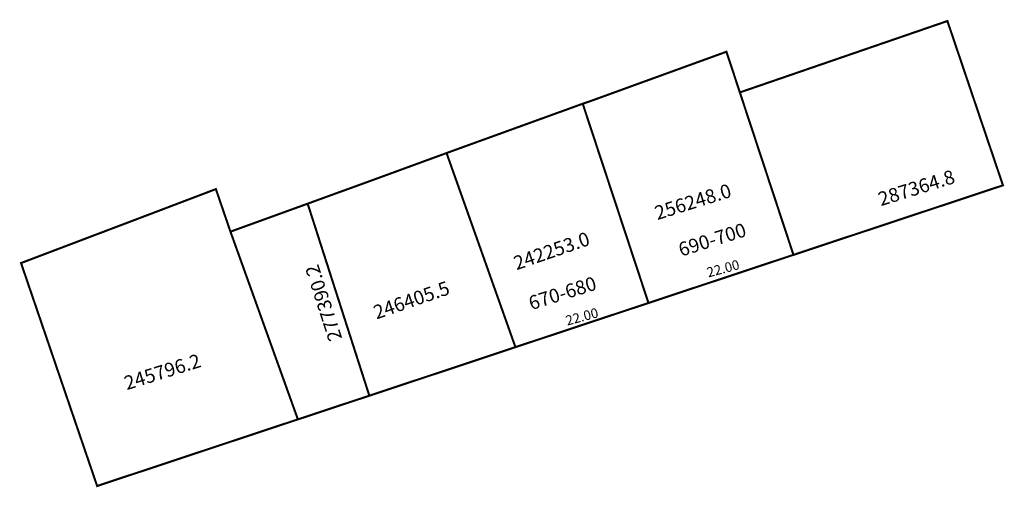
# Model space of a CAD drawing. Extents: x 184000 to 184142, y 1674471 to 1674538.
import ezdxf

# ---------------------------------------------------------------- set-up
doc = ezdxf.new("R2010")
doc.units = 0
doc.header["$MEASUREMENT"] = 0
doc.layers.add('DM1', color=1, linetype='CONTINUOUS')

msp = doc.modelspace()

# ---------------------------------------------------------------- linework, layer by layer
at = {"layer": 'DM1'}
msp.add_line((184081.42, 1674525.97), (184090.89, 1674497.28), dxfattribs=at)
at = {"layer": 'DM1', "const_width": 0.3}
for points in [[(184104.05, 1674527.6), (184133.94, 1674537.88), (184141.94, 1674514.22), (184111.77, 1674504.21)], [(184081.42, 1674525.97), (184082.48, 1674526.33), (184102.12, 1674533.46), (184104.05, 1674527.6), (184111.77, 1674504.21), (184090.89, 1674497.28)], [(184061.81, 1674518.87), (184081.42, 1674525.97), (184090.89, 1674497.28), (184071.73, 1674490.92)], [(184041.81, 1674511.58), (184051.45, 1674515.08), (184061.81, 1674518.87), (184071.73, 1674490.92), (184062.08, 1674487.71), (184050.69, 1674483.93)], [(184040.4, 1674480.52), (184030.69, 1674507.55), (184028.59, 1674513.68), (184018.99, 1674510.03), (184009.89, 1674506.58), (184000.53, 1674503.03), (184011.49, 1674470.93), (184021.64, 1674474.29), (184030.36, 1674477.19), (184040.4, 1674480.52)], [(184030.69, 1674507.55), (184041.81, 1674511.58), (184050.69, 1674483.93), (184040.4, 1674480.52)]]:
    msp.add_lwpolyline(points, dxfattribs=at)

# ---------------------------------------------------------------- texts
at = {"layer": 'DM1', "attachment_point": 1}
for s, insert, char_height, width, rotation in [('287364.8', (184123.76, 1674513.12), 2, 14.0434, 17.3915), ('256248.0', (184091.57, 1674511.12), 2, 14.0434, 17.3915), ('690-700', (184094.99, 1674505.84), 2, 9.2076, 17.5256), ('242253.0', (184071.24, 1674503.88), 2, 13.6887, 19.0466), ('22.00', (184099.15, 1674502.3), 1.4, 5.9039, 15.124), ('277390.2', (184044.9, 1674491.56), 2, 11.4963, 107.9494), ('246405.5', (184051.06, 1674496.79), 2, 13.6887, 19.0466), ('670-680', (184073.42, 1674498.14), 2, 9.2076, 17.5256), ('22.00', (184078.82, 1674495.37), 1.4, 5.9039, 15.124), ('245796.2', (184015.17, 1674486.63), 2, 13.3979, 17.3933)]:
    msp.add_mtext(s, dxfattribs=dict(at, insert=insert, char_height=char_height, width=width, rotation=rotation))

doc.saveas('drawing.dxf')
